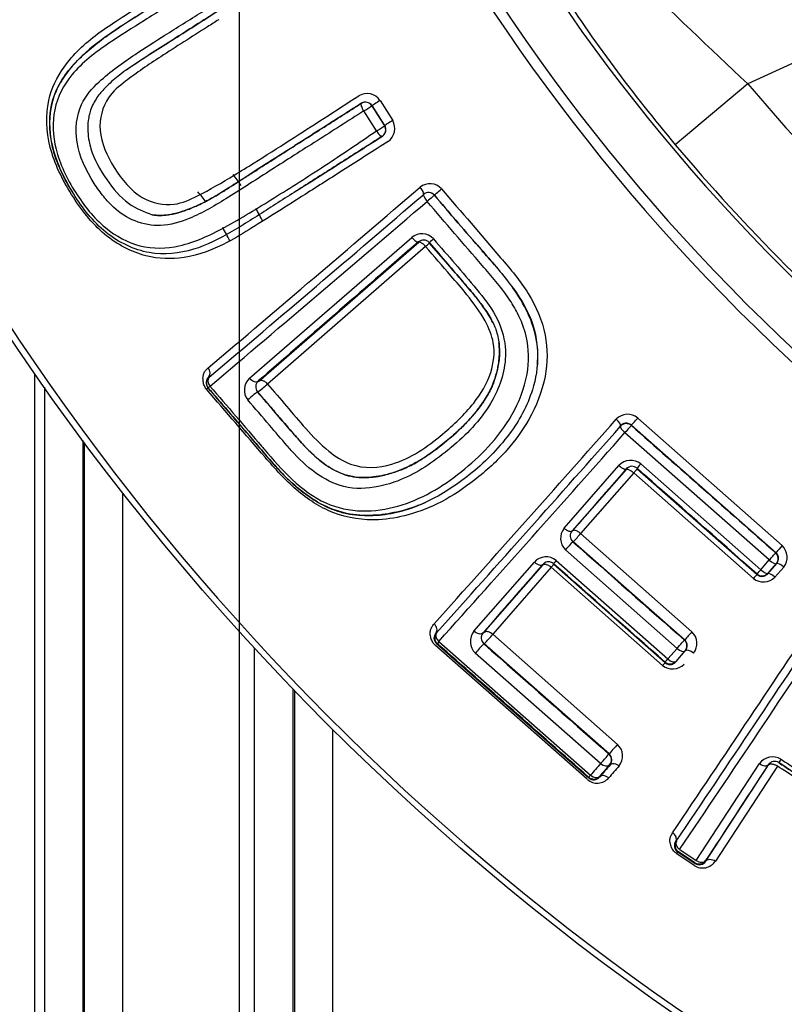
# Paper-space layout 'Sheet1' of a CAD drawing. Units: millimetres. Extents: x 0 to 210, y -3 to 297.
# Drawn here: x 151 to 152, y 126 to 128 of the extents above; entities that cross this region are included whole.
import ezdxf
from ezdxf.enums import TextEntityAlignment as Align
from ezdxf.lldxf.tags import DXFTag

# ---------------------------------------------------------------- set-up
doc = ezdxf.new("R2010")
doc.units = ezdxf.units.MM
for name, color, linetype in [('A700N0BT00', 7, 'Continuous'), ('Default', 7, 'Continuous'), ('DV3_Default', 7, 'Continuous')]:
    doc.layers.add(name, color=color, linetype=linetype)
doc.styles.add('SEACAD_Arial', font='arial.ttf')
doc.styles.add('SEACAD_Solid_Edge_ANSI1_Symbols', font='semeca1.ttf')
tags = doc.linetypes.add('CENTER2', pattern=[28.575, 19.05, -3.175, 3.175, -3.175]).pattern_tags.tags
tags[10:11] = [DXFTag(74, 4), DXFTag(75, 0), DXFTag(340, '0'), DXFTag(46, 0.0), DXFTag(50, 0.0), DXFTag(44, 0.0), DXFTag(45, 0.0)]
tags[8:9] = [DXFTag(74, 4), DXFTag(75, 0), DXFTag(340, '0'), DXFTag(46, 0.0), DXFTag(50, 0.0), DXFTag(44, 0.0), DXFTag(45, 0.0)]
tags[6:7] = [DXFTag(74, 4), DXFTag(75, 0), DXFTag(340, '0'), DXFTag(46, 0.0), DXFTag(50, 0.0), DXFTag(44, 0.0), DXFTag(45, 0.0)]
tags[4:5] = [DXFTag(74, 4), DXFTag(75, 0), DXFTag(340, '0'), DXFTag(46, 0.0), DXFTag(50, 0.0), DXFTag(44, 0.0), DXFTag(45, 0.0)]
doc.dimstyles.new('ISO-InstDr', dxfattribs={"dimtxt": 2.24, "dimasz": 3.136, "dimexe": 1.12, "dimexo": 1.12, "dimgap": 0.56, "dimtad": 1, "dimdec": 0, "dimlfac": 10, "dimzin": 0, "dimdsep": 46, "dimtxsty": 'SEACAD_Arial', "dimblk1": '_SE_FILLED', "dimblk2": '_SE_FILLED', "dimsah": 1, "dimcen": 1.12, "dimadec": 0, "dimazin": 0, "dimtfac": 0.5, "dimtofl": 0, "dimtmove": 0, "dimatfit": 3, "dimfxl": 1, "dimtzin": 0, "dimarcsym": 0})

# ---------------------------------------------------------------- blocks, each defined once
blk = doc.blocks.new('SE10')
at = {"layer": 'A700N0BT00', "color": 7, "linetype": 'Continuous'}
for p, q in [((152.4506, 127.5692), (152.3045, 127.5021)), ((152.3045, 127.5021), (152.1629, 127.3831)), ((151.5704, 127.4594), (151.5699, 127.4591)), ((151.5699, 127.4591), (151.5947, 127.4202)), ((151.5952, 127.4205), (151.5704, 127.4594)), ((151.586, 127.4694), (151.6108, 127.4305)), ((151.579, 127.41), (151.5542, 127.449)), ((151.5947, 127.4202), (151.5952, 127.4205)), ((151.6712, 127.2859), (151.6708, 127.2864)), ((151.692, 127.2848), (151.6924, 127.2843)), ((151.331, 126.9271), (151.6479, 127.2019)), ((151.3486, 126.9208), (151.6616, 127.1928)), ((151.6751, 127.1843), (151.3661, 126.9155)), ((150.9118, 121.1322), (150.9118, 126.9322)), ((150.9302, 126.9093), (150.9302, 121.0887)), ((151.2505, 126.9076), (151.2498, 126.9085)), ((152.0895, 126.849), (152.3718, 126.5999)), ((152.0559, 126.8331), (152.0558, 126.834)), ((152.3465, 126.5718), (152.0645, 126.8205)), ((152.3596, 126.5859), (152.077, 126.8352)), ((152.0771, 126.8344), (152.077, 126.8352)), ((151.0051, 126.8055), (151.0051, 121.0887)), ((151.0081, 126.8014), (151.0081, 121.0857)), ((151.9456, 126.6341), (152.0528, 126.7564)), ((151.9621, 126.6287), (152.0672, 126.7487)), ((152.0817, 126.7421), (151.9779, 126.6235)), ((152.3155, 126.5358), (152.0817, 126.7421)), ((152.0884, 126.75), (152.3225, 126.5435)), ((152.0955, 126.7594), (152.3298, 126.5527)), ((151.083, 126.7031), (151.083, 121.0857)), ((151.9612, 126.6286), (151.9621, 126.6287)), ((152.1813, 126.4154), (151.9634, 126.6075)), ((151.9779, 126.6235), (152.1954, 126.4316)), ((152.1664, 126.399), (151.9482, 126.5915)), ((151.9301, 126.5708), (152.1483, 126.3784)), ((152.3298, 126.5527), (152.3465, 126.5718)), ((152.3588, 126.5859), (152.3596, 126.5859)), ((151.7695, 126.4325), (151.8875, 126.5677)), ((151.7883, 126.4294), (151.9039, 126.562)), ((151.9204, 126.5577), (151.8064, 126.4266)), ((152.1379, 126.3658), (151.9204, 126.5577)), ((151.925, 126.5634), (152.1429, 126.3712)), ((152.3436, 126.545), (152.361, 126.5648)), ((152.3601, 126.5647), (152.3436, 126.5459)), ((152.3747, 126.5579), (152.3576, 126.5383)), ((152.3601, 126.5647), (152.361, 126.5648)), ((152.3436, 126.5459), (152.3436, 126.545)), ((151.6966, 126.4296), (151.6954, 126.4296)), ((151.8064, 126.4266), (152.0501, 126.2116)), ((151.3407, 121.0777), (151.3407, 126.3997)), ((151.9908, 126.1433), (151.6942, 126.405)), ((151.698, 126.4085), (151.6964, 126.4084)), ((151.6964, 126.4084), (151.9937, 126.1461)), ((151.7008, 126.4126), (151.9972, 126.1512)), ((152.0339, 126.1928), (151.7897, 126.4082)), ((152.1483, 126.3784), (152.1664, 126.399)), ((152.017, 126.174), (151.7722, 126.3899)), ((152.1818, 126.3941), (152.164, 126.3737)), ((152.164, 126.3737), (152.164, 126.3727)), ((151.4156, 126.3201), (151.4156, 121.0777)), ((151.4186, 126.3169), (151.4186, 122.8424)), ((151.4935, 122.8424), (151.4935, 126.2409)), ((152.0344, 126.1715), (152.0355, 126.1716)), ((152.2037, 125.9848), (152.3275, 126.174)), ((152.2224, 125.9834), (152.345, 126.1713)), ((152.3622, 126.1693), (152.2411, 125.9837)), ((151.9936, 126.1477), (151.9937, 126.1461)), ((152.0148, 126.149), (152.0149, 126.1478)), ((152.1999, 125.9752), (152.1659, 125.9977)), ((152.1691, 126.0017), (152.1675, 126.0014)), ((152.1675, 126.0014), (152.2016, 125.9788)), ((152.2013, 125.9804), (152.1691, 126.0017)), ((152.1714, 126.0061), (152.2037, 125.9848)), ((152.2013, 125.9804), (152.2016, 125.9788)), ((152.2221, 125.9846), (152.2224, 125.9834))]:
    blk.add_line(p, q, dxfattribs=at)
blk.add_circle((154.9868, 129.7564), 4.956, dxfattribs=at)
for centre, radius, start, end in [((154.9868, 129.7564), 4.9439, 46.386, 360), ((154.9868, 129.7564), 3.8168, 58.7016, 31.2984), ((154.9868, 129.7564), 3.7966, 58.676, 31.324), ((154.9868, 129.7564), 3.6966, 58.1303, 31.8697), ((158.2398, 133.9013), 8.7279, 225.13868, 227.15421), ((154.5938, 129.4278), 3.1765, 213.077, 220.0677), ((154.9868, 129.7564), 3.5038, 220.0448, 229.9553), ((151.5605, 127.4526), 0.0305, 33.4306, 120.8044), ((151.5573, 127.451), 0.015, 32.5082, 122.5084), ((151.5576, 127.4507), 0.0155, 34.2076, 120.6462), ((151.1702, 128.0624), 0.7237, 302.0437, 303.5245), ((151.3482, 127.7838), 0.4394, 301.6935, 304.1319), ((151.5821, 127.4121), 0.015, 302.5084, 32.5085), ((151.582, 127.4125), 0.0154, 304.235, 31.0727), ((151.5833, 127.4149), 0.0316, 306.1866, 29.6193), ((154.9868, 129.7564), 3.6888, 220.0448, 229.9552), ((150.8663, 126.9867), 0.5492, 35.2421, 37.9879), ((96.4783, 191.6077), 84.7405, 310.266969, 310.63472), ((151.6834, 127.2764), 0.0305, 41.5685, 129.046), ((150.8666, 126.9869), 0.4741, 36.7853, 39.9074), ((87.4511, 202.2273), 98.6937, 310.274846, 310.594537), ((151.6805, 127.2743), 0.0155, 42.3583, 128.7688), ((151.681, 127.2746), 0.015, 40.704, 130.704), ((83.3714, 207.0984), 105.0619, 310.249602, 310.55341), ((150.8663, 126.9867), 0.5492, 26.6972, 29.6963), ((150.8666, 126.9869), 0.4741, 26.0163, 29.6343), ((151.6676, 127.1783), 0.0308, 42.2867, 129.8784), ((151.671, 127.182), 0.0149, 40.6572, 131.059), ((151.6346, 127.2369), 0.0664, 307.5641, 316.4631), ((150.8118, 126.9322), 0.1, 0, 2.0404), ((151.2608, 126.9181), 0.0147, 129.4633, 220.9343), ((151.2619, 126.9174), 0.015, 130.704, 220.704), ((151.3526, 126.904), 0.0317, 133.0939, 218.1564), ((151.3583, 126.91), 0.0152, 131.6393, 220.5429), ((151.2256, 127.0655), 0.2055, 306.2209, 313.1448), ((88.434, 183.1113), 84.9257, 318.146994, 318.50798), ((152.0697, 126.8259), 0.0305, 49.3827, 136.853), ((152.0671, 126.8232), 0.015, 48.588, 138.5793), ((78.0501, 192.3739), 98.8557, 318.158223, 318.471332), ((73.6806, 196.3291), 104.7639, 318.135431, 318.434322), ((152.0757, 126.7356), 0.0309, 50.2526, 137.8244), ((152.0785, 126.7398), 0.015, 48.7042, 139.0745), ((151.9708, 126.6142), 0.0321, 141.8809, 225.1576), ((151.9726, 126.6188), 0.0151, 139.3343, 228.7318), ((151.7202, 126.8423), 0.3381, 316.0139, 319.6722), ((152.8778, 126.1463), 0.6796, 138.1287, 139.6917), ((152.3496, 126.5772), 0.0317, 322.3943, 45.6959), ((151.9104, 126.5473), 0.0307, 50.0102, 138.2893), ((152.3489, 126.5746), 0.015, 318.588, 48.5793), ((152.3497, 126.5746), 0.015, 319.0261, 48.6694), ((151.8889, 126.5879), 0.0437, 316.2564, 325.8814), ((152.4937, 126.3815), 0.2357, 136.5731, 139.1054), ((152.3352, 126.5598), 0.031, 230.5882, 316.2276), ((152.3323, 126.5558), 0.015, 228.588, 318.5793), ((81.6222, 173.5641), 85.0522, 326.028876, 326.393232), ((69.9864, 181.3749), 99.0817, 326.037261, 326.353416), ((64.8866, 184.8543), 105.2698, 326.011795, 326.312846), ((151.7062, 126.4194), 0.0148, 136.8404, 228.3378), ((151.7079, 126.4197), 0.015, 138.588, 228.5793), ((151.7941, 126.4127), 0.0316, 141.2162, 226.1834), ((151.7988, 126.4195), 0.0151, 139.897, 228.8249), ((151.6177, 126.5815), 0.2441, 314.7679, 320.6007), ((152.1706, 126.4041), 0.015, 318.588, 48.5793), ((152.5891, 126.075), 0.5312, 137.8302, 140.1568), ((152.1713, 126.404), 0.0151, 319.4204, 48.777), ((152.1734, 126.4089), 0.0317, 322.4525, 45.8525), ((151.9441, 126.2504), 0.2213, 134.5487, 140.9433), ((152.213, 126.3012), 0.099, 135.0471, 139.3048), ((152.1575, 126.3904), 0.0314, 231.4818, 315.6322), ((152.1527, 126.3837), 0.015, 228.588, 318.5793), ((152.2505, 126.0223), 0.2757, 136.6384, 141.8142), ((152.0287, 126.1888), 0.0312, 321.8994, 46.7762), ((152.0231, 126.1815), 0.015, 318.588, 48.5793), ((152.0239, 126.1813), 0.0151, 320.0564, 48.9534), ((152.3531, 126.1556), 0.0316, 59.3996, 144.3831), ((152.3569, 126.1636), 0.0148, 56.3659, 147.1364), ((152.0105, 126.1653), 0.0295, 228.2772, 319.3189), ((152.0036, 126.1589), 0.015, 228.588, 318.5793), ((152.0035, 126.1573), 0.0148, 228.854, 320.3289), ((152.1758, 126.0137), 0.0148, 144.718, 236.2236), ((152.1774, 126.0142), 0.015, 146.4676, 236.4591), ((152.2163, 125.9996), 0.0295, 236.1624, 327.2851), ((152.2096, 125.9929), 0.015, 236.4672, 326.4589), ((152.2097, 125.9912), 0.0148, 236.8976, 328.2231)]:
    blk.add_arc(centre, radius, start, end, dxfattribs=at)
for centre, major_axis, ratio, start_param, end_param in [((152.4225, 127.5449), (-0.2517, 0.432), 0.073099, 4.72602, 6.230697), ((151.5573, 127.451), (-0.0081, 0.0126), 0.245552, 0, 1.576801), ((151.583, 127.4675), (-0.0126, -0.0081), 0.005935, 4.476731, 6.275559), ((151.6078, 127.4285), (0.0127, 0.0081), 0.008681, 1.332517, 3.132443), ((151.5821, 127.4121), (-0.0081, 0.0126), 0.246551, 1.579573, 3.141593), ((151.661, 127.2978), (0.0098, -0.0114), 0.262049, 0.009043, 1.552041), ((151.681, 127.2746), (-0.0098, 0.0114), 0.246215, 0.009004, 1.554964), ((151.681, 127.2746), (-0.0114, -0.0098), 0.016898, 3.141593, 4.961094), ((151.7034, 127.2945), (-0.0114, -0.0098), 0.016294, 0, 1.808807), ((151.9585, 127.4349), (-0.9763, -0.8398), 0.008727, -1.268837, -0.902906), ((151.6514, 127.2046), (-0.0098, 0.0113), 0.297431, 1.552909, 3.132452), ((151.6937, 127.2015), (-0.0114, -0.0098), 0.014372, 4.988901, 6.283185), ((151.2417, 126.9408), (0.0097, -0.0115), 0.714409, 0.013157, 1.530847), ((151.2619, 126.9174), (-0.0097, 0.0114), 0.674032, 0.011814, 1.536256), ((151.3383, 126.9328), (0.0099, -0.0113), 0.619339, 4.676023, 6.27207), ((151.2384, 126.8987), (0.0114, 0.0098), 0.064419, 5.540701, 6.283185), ((151.2619, 126.9174), (-0.0114, -0.0098), 0.053963, 5.451097, 6.283185), ((151.3353, 126.8904), (-0.0114, -0.0098), 0.037625, 3.141593, 5.408881), ((152.0446, 126.8439), (0.0112, -0.0099), 0.265483, 0.009051, 1.553458), ((152.0869, 126.8465), (-0.0099, -0.0112), 0.014981, 0.008728, 1.812543), ((152.0671, 126.8232), (-0.0112, 0.0099), 0.250095, 0.009013, 1.556281), ((152.0671, 126.8232), (-0.0099, -0.0112), 0.015538, 3.15032, 4.965108), ((152.3236, 127.024), (-0.8519, -0.9658), 0.008727, -1.274981, -1.14133), ((152.0559, 126.7595), (-0.0113, 0.0099), 0.291515, 1.555018, 3.13247), ((152.0982, 126.7623), (-0.0099, -0.0112), 0.012404, 4.982812, 6.274458), ((152.1409, 126.5302), (11.241, -9.916), 0.008727, 1.562347, 1.583171), ((151.9499, 126.6386), (0.0113, -0.0099), 0.416373, 4.690141, 6.273587), ((151.9527, 126.5962), (-0.0099, -0.0112), 0.020518, 3.150321, 5.166467), ((152.1533, 126.5443), (-6.7638, 5.9665), 0.008727, 1.550311, 1.582519), ((151.9349, 126.5758), (-0.0099, -0.0113), 0.021803, 5.190043, 6.274457), ((152.3489, 126.5746), (0.0099, 0.0112), 0.00776, 4.463784, 6.274458), ((152.3489, 126.5746), (0.0113, -0.0099), 0.246074, 4.719382, 6.274182), ((152.3233, 127.0237), (-0.8513, -0.965), 0.008727, -1.065491, -0.899577), ((151.8926, 126.5729), (-0.0113, 0.0099), 0.484064, 1.545041, 3.13162), ((152.0145, 126.3869), (6.361, -5.6112), 0.008727, 1.558317, 1.592565), ((152.3323, 126.5558), (-0.0099, -0.0112), 0.008412, 0.008727, 1.302013), ((152.3323, 126.5558), (0.0113, -0.0099), 0.265586, 4.719841, 6.274134), ((152.3723, 126.5548), (-0.0113, 0.0099), 0.260539, 4.72169, 6.274146), ((152.3549, 126.535), (-0.0113, 0.0099), 0.282217, 4.72234, 6.274089), ((151.7079, 126.4197), (-0.0112, 0.01), 0.669934, 0.011754, 1.540004), ((152.1706, 126.4041), (0.0099, 0.0112), 0.011678, 4.260282, 6.274458), ((151.7079, 126.4197), (-0.0099, -0.0113), 0.048921, 5.445706, 6.274448), ((151.9583, 126.3232), (-4.1676, 3.6764), 0.008727, 1.537811, 1.59642), ((152.1706, 126.4041), (0.0113, -0.0099), 0.436918, 4.721086, 6.273484), ((152.194, 126.3843), (-0.0113, 0.0099), 0.462169, 4.724687, 6.273345), ((152.1527, 126.3837), (-0.0099, -0.0112), 0.012432, 0.008727, 1.09512), ((152.1527, 126.3837), (0.0113, -0.0099), 0.458004, 4.721332, 6.273368), ((152.0231, 126.1815), (0.0099, 0.0113), 0.025581, 4.0137, 6.274456), ((152.5764, 126.7958), (-0.8596, -0.9751), 0.008593, -0.871819, -0.841093), ((152.5877, 126.7858), (-0.85, -0.9635), 0.008727, -0.87182, -0.841094), ((152.5883, 126.7865), (-0.8036, -0.911), 0.008727, -0.822154, -0.786145), ((152.0231, 126.1815), (0.0113, -0.0098), 0.64341, 4.727401, 6.271786), ((152.5996, 126.7766), (-0.7941, -0.8994), 0.008873, -0.822157, -0.786148), ((152.7048, 126.6977), (-0.711, -1.0727), 0.008727, -1.052511, -0.837854), ((152.3319, 126.18), (-0.0125, 0.0082), 0.495389, 1.541928, 3.131547), ((152.3734, 126.1885), (-0.0083, -0.0125), 0.025045, 5.202842, 6.283184), ((152.0036, 126.1589), (-0.0099, -0.0112), 0.0275, 0.00873, 0.841423), ((152.0036, 126.1589), (0.0113, -0.0098), 0.666622, 4.727531, 6.271478), ((152.0261, 126.1379), (-0.0113, 0.0098), 0.706551, 4.732455, 6.270853), ((152.1512, 126.0305), (0.0124, -0.0084), 0.711729, 0.012423, 1.53065), ((152.1774, 126.0142), (-0.0124, 0.0084), 0.670846, 0.011767, 1.536751), ((152.1593, 125.9889), (0.0083, 0.0125), 0.063971, 5.537094, 6.274441), ((152.2096, 125.9929), (0.0126, -0.0082), 0.669043, 4.673385, 6.271444)]:
    blk.add_ellipse(centre, major_axis=major_axis, ratio=ratio, start_param=start_param, end_param=end_param, dxfattribs=at)
for points, knots in [([(151.6019, 127.3894), (151.5736, 127.3714), (151.5183, 127.3362), (151.4289, 127.2791), (151.3528, 127.2313), (151.2776, 127.1847), (151.2094, 127.1584), (151.1261, 127.1603), (151.0443, 127.2021), (150.9803, 127.284), (150.9348, 127.3773), (150.9318, 127.4694), (150.969, 127.5431), (151.0209, 127.592), (151.0949, 127.6403), (151.1697, 127.689), (151.2593, 127.7459), (151.314, 127.7809), (151.3414, 127.7984)], [0, 0, 0, 0, 0.064361, 0.125885, 0.211458, 0.251535, 0.320384, 0.376798, 0.439001, 0.501409, 0.563825, 0.62603, 0.680593, 0.751027, 0.788167, 0.875199, 0.937431, 1, 1, 1, 1]), ([(151.5901, 127.3995), (151.565, 127.3834), (151.5145, 127.3513), (151.4406, 127.3041), (151.3675, 127.2578), (151.2967, 127.2117), (151.2222, 127.1737), (151.1353, 127.1637), (151.0466, 127.2052), (150.9841, 127.2858), (150.9388, 127.3768), (150.9384, 127.4759), (150.9886, 127.5463), (151.0599, 127.6036), (151.1481, 127.6571), (151.2451, 127.7198), (151.3121, 127.7624), (151.3454, 127.7835)], [0, 0, 0, 0, 0.059829, 0.120209, 0.181455, 0.24386, 0.306621, 0.371814, 0.437109, 0.501056, 0.56512, 0.630355, 0.6947, 0.757354, 0.839965, 0.920611, 1, 1, 1, 1]), ([(151.3459, 127.7839), (151.3162, 127.765), (151.2572, 127.7274), (151.1727, 127.6733), (151.0972, 127.6257), (151.0299, 127.5815), (150.9852, 127.5403), (150.9579, 127.5004), (150.9391, 127.455), (150.9384, 127.3812), (150.9672, 127.3197), (150.9858, 127.2894), (150.9866, 127.288)], [0, 0, 0, 0, 0.0686881, 0.1364763, 0.2039331, 0.2577013, 0.3167605, 0.3457284, 0.3747609, 0.433681, 0.4957365, 0.4986362, 0.4986362, 0.4986362, 0.4986362]), ([(151.3501, 127.7691), (151.3244, 127.7527), (151.273, 127.7199), (151.1982, 127.6723), (151.1258, 127.6255), (151.0506, 127.5791), (150.9838, 127.5284), (150.9443, 127.4565), (150.9481, 127.3706), (150.9878, 127.2889), (151.0441, 127.2178), (151.1193, 127.1782), (151.2015, 127.1814), (151.286, 127.2215), (151.3783, 127.2786), (151.4778, 127.3411), (151.5453, 127.3871), (151.579, 127.41)], [0, 0, 0, 0, 0.062424, 0.124842, 0.187253, 0.249657, 0.324456, 0.384075, 0.438285, 0.499463, 0.559457, 0.613621, 0.673772, 0.748988, 0.832726, 0.916381, 1, 1, 1, 1]), ([(151.5542, 127.449), (151.5237, 127.4295), (151.4626, 127.3905), (151.3741, 127.3344), (151.2922, 127.2812), (151.2227, 127.2397), (151.1612, 127.2213), (151.1084, 127.23), (151.0704, 127.2543), (151.0452, 127.2822), (151.0163, 127.3221), (150.9865, 127.3859), (150.9957, 127.4617), (151.043, 127.5149), (151.1008, 127.5556), (151.1691, 127.5993), (151.2289, 127.6366), (151.2985, 127.6808), (151.345, 127.7105), (151.3752, 127.7298)], [0, 0, 0, 0, 0.082675, 0.165348, 0.248018, 0.322556, 0.373355, 0.415682, 0.454405, 0.475183, 0.498744, 0.562881, 0.623173, 0.672557, 0.748808, 0.80587, 0.874098, 0.918147, 1, 1, 1, 1]), ([(151.386, 127.7187), (151.3698, 127.7083), (151.3383, 127.6883), (151.2923, 127.6589), (151.2474, 127.6303), (151.2038, 127.6025), (151.1611, 127.5752), (151.1184, 127.5484), (151.0786, 127.5215), (151.0512, 127.4971), (151.0344, 127.4787), (151.021, 127.4552), (151.0153, 127.4315), (151.0147, 127.4099), (151.017, 127.3914), (151.0249, 127.359), (151.0497, 127.3154), (151.0912, 127.265), (151.1249, 127.2522), (151.1409, 127.2462)], [0, 0, 0, 0, 0.074185, 0.147529, 0.22027, 0.292367, 0.36438, 0.436605, 0.517669, 0.567428, 0.606461, 0.6473, 0.682692, 0.713265, 0.738864, 0.759546, 0.845384, 0.926729, 1, 1, 1, 1]), ([(151.0909, 127.5295), (151.0942, 127.5318), (151.1244, 127.5529), (151.1845, 127.5898), (151.2805, 127.6516), (151.3503, 127.6959), (151.3871, 127.7193)], [0.5050333, 0.5050333, 0.5050333, 0.5050333, 0.5228178, 0.6695111, 0.8255975, 1, 1, 1, 1]), ([(151.2709, 127.6273), (151.2636, 127.6227), (151.2249, 127.598), (151.1621, 127.5584), (151.1103, 127.5236), (151.0887, 127.5069)], [0.1286099, 0.1286099, 0.1286099, 0.1286099, 0.151215, 0.2493673, 0.3291171, 0.3291171, 0.3291171, 0.3291171]), ([(151.0887, 127.5069), (151.0763, 127.4974), (151.0486, 127.4744), (151.0373, 127.4343), (151.0393, 127.4108)], [0.3291171, 0.3291171, 0.3291171, 0.3291171, 0.374601, 0.4354103, 0.4354103, 0.4354103, 0.4354103]), ([(151.3399, 127.3475), (151.3628, 127.3618), (151.4293, 127.4044), (151.4993, 127.4495), (151.5449, 127.4788)], [0.7899541, 0.7899541, 0.7899541, 0.7899541, 0.863368, 1, 1, 1, 1]), ([(151.1409, 127.2462), (151.1436, 127.2458), (151.1494, 127.245), (151.1583, 127.2448), (151.1679, 127.2455), (151.1782, 127.247), (151.1892, 127.2495), (151.2009, 127.2529), (151.2135, 127.2575), (151.227, 127.2631), (151.2388, 127.2687), (151.2489, 127.274), (151.2572, 127.2786), (151.2657, 127.2835), (151.2743, 127.2887), (151.2825, 127.2937), (151.2888, 127.2977), (151.2959, 127.3022), (151.3052, 127.3082), (151.3201, 127.3177), (151.3432, 127.3324), (151.3724, 127.351), (151.4067, 127.3729), (151.4416, 127.3951), (151.4769, 127.4176), (151.5128, 127.4405), (151.537, 127.4559), (151.5492, 127.4637)], [0, 0, 0, 0, 0.019035, 0.039631, 0.061998, 0.086298, 0.11269, 0.141326, 0.172352, 0.20592, 0.242416, 0.262529, 0.283391, 0.305103, 0.327311, 0.348703, 0.367958, 0.380389, 0.404076, 0.441507, 0.493366, 0.577208, 0.66127, 0.745667, 0.830149, 0.914864, 1, 1, 1, 1]), ([(151.5497, 127.464), (151.5412, 127.4586), (151.5241, 127.4477), (151.4987, 127.4315), (151.4734, 127.4154), (151.4481, 127.3993), (151.4229, 127.3832), (151.3978, 127.3672), (151.3729, 127.3513), (151.3485, 127.3358), (151.3242, 127.3203), (151.3057, 127.3085), (151.2927, 127.3002), (151.2827, 127.2938), (151.2687, 127.2852), (151.251, 127.2749), (151.2315, 127.265), (151.2108, 127.2563), (151.1916, 127.2499), (151.1737, 127.246), (151.157, 127.2444), (151.1462, 127.2455), (151.1411, 127.2461)], [0, 0, 0, 0, 0.059895, 0.120026, 0.180469, 0.241295, 0.302575, 0.364293, 0.426273, 0.488488, 0.548317, 0.611842, 0.630149, 0.656184, 0.692971, 0.735836, 0.792614, 0.843346, 0.889106, 0.930173, 0.96693, 1, 1, 1, 1]), ([(151.0393, 127.4108), (151.0413, 127.3864), (151.0637, 127.3354), (151.1163, 127.2735), (151.1819, 127.2607), (151.239, 127.2868), (151.2899, 127.3164), (151.3269, 127.3393), (151.3399, 127.3475)], [0.4354103, 0.4354103, 0.4354103, 0.4354103, 0.4983989, 0.5635235, 0.6222881, 0.6700519, 0.7483282, 0.7899541, 0.7899541, 0.7899541, 0.7899541]), ([(151.4238, 127.2936), (151.445, 127.3071), (151.4997, 127.3417), (151.5564, 127.3779), (151.5907, 127.3998)], [0.8687859, 0.8687859, 0.8687859, 0.8687859, 0.9207656, 1, 1, 1, 1]), ([(151.7062, 127.2967), (151.7447, 127.252), (151.8024, 127.185), (151.879, 127.0951), (151.9143, 127.0141), (151.9126, 126.9251), (151.8817, 126.848), (151.8322, 126.7806), (151.7729, 126.7273), (151.7086, 126.6839), (151.6448, 126.6588), (151.5746, 126.6466), (151.498, 126.6559), (151.4199, 126.7062), (151.3418, 126.7943), (151.285, 126.861), (151.2472, 126.9054)], [0, 0, 0, 0, 0.125565, 0.188204, 0.250473, 0.30879, 0.375617, 0.432459, 0.500953, 0.566082, 0.625972, 0.676655, 0.750901, 0.813293, 0.875557, 1, 1, 1, 1]), ([(151.6924, 127.2843), (151.7202, 127.2517), (151.7676, 127.1963), (151.8335, 127.1217), (151.8822, 127.0527), (151.8986, 126.9752), (151.8849, 126.8924), (151.8386, 126.8095), (151.7644, 126.737), (151.692, 126.6898), (151.6323, 126.6668), (151.5998, 126.6619), (151.5847, 126.6596)], [0, 0, 0, 0, 0.142992, 0.243185, 0.332708, 0.421416, 0.500439, 0.614034, 0.750497, 0.87472, 0.941636, 1, 1, 1, 1]), ([(151.8099, 127.1482), (151.8016, 127.1579), (151.7617, 127.2027), (151.7227, 127.2486), (151.692, 127.2848)], [0.8031463, 0.8031463, 0.8031463, 0.8031463, 0.8450835, 1, 1, 1, 1]), ([(151.8546, 127.0538), (151.8495, 127.0639), (151.8291, 127.0974), (151.7676, 127.168), (151.7139, 127.2306), (151.678, 127.2723)], [0.7848122, 0.7848122, 0.7848122, 0.7848122, 0.8105991, 0.8737273, 1, 1, 1, 1]), ([(151.3661, 126.9155), (151.3786, 126.9012), (151.4035, 126.8723), (151.4416, 126.8269), (151.4812, 126.7852), (151.5399, 126.748), (151.6248, 126.7549), (151.7002, 126.8082), (151.767, 126.8703), (151.805, 126.9317), (151.8126, 126.9919), (151.7903, 127.0446), (151.7593, 127.0868), (151.7186, 127.1338), (151.6916, 127.1652), (151.6751, 127.1843)], [0, 0, 0, 0, 0.061934, 0.124417, 0.193383, 0.248675, 0.350436, 0.497757, 0.60205, 0.682198, 0.74732, 0.797371, 0.864903, 0.91779, 1, 1, 1, 1]), ([(151.6616, 127.1928), (151.662, 127.193), (151.6628, 127.1934), (151.6646, 127.1929), (151.6667, 127.1918), (151.669, 127.1902), (151.6711, 127.1884), (151.6732, 127.1864), (151.6744, 127.185), (151.6751, 127.1843)], [0, 0, 0, 0, 0.162587, 0.315806, 0.489052, 0.619535, 0.76915, 0.874988, 1, 1, 1, 1]), ([(151.8063, 127.0358), (151.8041, 127.0402), (151.7984, 127.0502), (151.7874, 127.067), (151.7701, 127.0895), (151.7465, 127.1173), (151.7161, 127.1524), (151.6944, 127.1776), (151.6823, 127.1917)], [0.3706607, 0.3706607, 0.3706607, 0.3706607, 0.4172811, 0.4792509, 0.5605132, 0.685737, 0.8240884, 1, 1, 1, 1]), ([(151.6828, 127.1912), (151.6947, 127.1773), (151.7158, 127.1527), (151.7451, 127.1189), (151.7674, 127.0927), (151.7835, 127.0723), (151.7942, 127.0569), (151.8019, 127.0441), (151.8081, 127.0326), (151.8129, 127.0209), (151.8164, 127.0082), (151.8187, 126.9943), (151.8195, 126.9804), (151.8191, 126.9663), (151.8171, 126.9519), (151.814, 126.9378), (151.8112, 126.9286), (151.8099, 126.9242)], [0, 0, 0, 0, 0.173608, 0.308074, 0.424756, 0.500747, 0.554924, 0.602919, 0.643223, 0.678863, 0.724221, 0.769439, 0.813793, 0.858779, 0.90585, 0.954693, 1, 1, 1, 1]), ([(151.6904, 127.199), (151.7187, 127.1667), (151.7471, 127.1343), (151.7746, 127.1009), (151.7747, 127.1008)], [0, 0, 0, 0, 0.1255481, 0.1259627, 0.1259627, 0.1259627, 0.1259627]), ([(151.8928, 126.9462), (151.8949, 126.9641), (151.8948, 127.0203), (151.8673, 127.0726), (151.845, 127.1041)], [0.5572171, 0.5572171, 0.5572171, 0.5572171, 0.6168275, 0.741842, 0.741842, 0.741842, 0.741842]), ([(151.8117, 127.0489), (151.8218, 127.0302), (151.839, 126.9772), (151.8233, 126.9166), (151.8053, 126.8833), (151.8019, 126.8775)], [0.1880342, 0.1880342, 0.1880342, 0.1880342, 0.2500904, 0.3458973, 0.3668203, 0.3668203, 0.3668203, 0.3668203]), ([(151.8099, 126.9242), (151.811, 126.9279), (151.8133, 126.9353), (151.8159, 126.9464), (151.8179, 126.9569), (151.8189, 126.9666), (151.8194, 126.9752), (151.8193, 126.9831), (151.8189, 126.9902), (151.8185, 126.9948), (151.8182, 126.9969)], [0.0000093, 0.0000093, 0.0000093, 0.0000093, 0.0381182, 0.0764209, 0.111806, 0.1432223, 0.1713299, 0.1967043, 0.2197464, 0.2407238, 0.2407238, 0.2407238, 0.2407238]), ([(151.8437, 126.8553), (151.8575, 126.8796), (151.8774, 126.929), (151.8773, 126.9846), (151.8716, 127.0089)], [0.6223432, 0.6223432, 0.6223432, 0.6223432, 0.690197, 0.7479778, 0.7479778, 0.7479778, 0.7479778]), ([(151.2472, 126.9054), (151.2463, 126.9065), (151.2446, 126.9086), (151.2427, 126.9124), (151.2413, 126.9163), (151.2404, 126.9206), (151.2401, 126.9251), (151.2402, 126.9304), (151.2416, 126.9364), (151.2451, 126.9423), (151.2485, 126.9455), (151.2503, 126.9472)], [0, 0, 0, 0, 0.072598, 0.14569, 0.222437, 0.305586, 0.397311, 0.49924, 0.648093, 0.812761, 1, 1, 1, 1]), ([(151.3661, 126.9155), (151.3652, 126.9165), (151.3635, 126.9183), (151.3609, 126.9202), (151.3573, 126.922), (151.3531, 126.9234), (151.3502, 126.9217), (151.3486, 126.9209)], [0, 0, 0, 0, 0.16807, 0.309644, 0.426028, 0.70786, 1, 1, 1, 1]), ([(151.5444, 126.7331), (151.5477, 126.7329), (151.5544, 126.7326), (151.5644, 126.7331), (151.5747, 126.734), (151.586, 126.7357), (151.5984, 126.7385), (151.6118, 126.7424), (151.6243, 126.7468), (151.6415, 126.7539), (151.6587, 126.763), (151.6786, 126.7758), (151.7031, 126.7934), (151.7325, 126.8177), (151.7593, 126.8441), (151.7775, 126.8659), (151.7892, 126.8824), (151.7979, 126.8969), (151.8048, 126.91), (151.8082, 126.9194), (151.8099, 126.9242)], [0, 0, 0, 0, 0.029397, 0.059501, 0.090624, 0.123087, 0.164003, 0.206456, 0.248668, 0.287286, 0.373555, 0.424848, 0.49893, 0.639866, 0.752942, 0.819078, 0.877614, 0.920446, 0.958924, 1, 1, 1, 1]), ([(151.8099, 126.9242), (151.8088, 126.9211), (151.8068, 126.9153), (151.8032, 126.9071), (151.7992, 126.8993), (151.795, 126.892), (151.7903, 126.8844), (151.7845, 126.8757), (151.775, 126.8628), (151.7613, 126.8466), (151.7438, 126.8288), (151.7229, 126.8098), (151.698, 126.7896), (151.6708, 126.7702), (151.6444, 126.755), (151.6192, 126.7446), (151.5953, 126.7374), (151.5749, 126.7339), (151.5586, 126.7325), (151.5487, 126.7329), (151.5444, 126.7331)], [0, 0, 0, 0, 0.026742, 0.050458, 0.073821, 0.098574, 0.118558, 0.147235, 0.185486, 0.25221, 0.326577, 0.399421, 0.497889, 0.607037, 0.697264, 0.778826, 0.853897, 0.914662, 0.962613, 1, 1, 1, 1]), ([(151.2498, 126.9085), (151.2627, 126.8933), (151.2882, 126.8637), (151.3232, 126.8233), (151.3523, 126.7893), (151.3742, 126.7634), (151.3907, 126.7453), (151.4057, 126.73), (151.4207, 126.7159), (151.4386, 126.7015), (151.4564, 126.6893), (151.4742, 126.6792), (151.4934, 126.6702), (151.515, 126.6634), (151.5384, 126.6594), (151.5587, 126.6586), (151.5741, 126.6589), (151.5817, 126.6594), (151.5847, 126.6596)], [0, 0, 0, 0, 0.130429, 0.256121, 0.34949, 0.422567, 0.478428, 0.50954, 0.563042, 0.613689, 0.662078, 0.708929, 0.755233, 0.813948, 0.876646, 0.938105, 0.975585, 1, 1, 1, 1]), ([(151.5847, 126.6596), (151.5762, 126.6592), (151.559, 126.6583), (151.525, 126.6603), (151.482, 126.673), (151.434, 126.7031), (151.3924, 126.7422), (151.3559, 126.7851), (151.3088, 126.84), (151.274, 126.8804), (151.2505, 126.9076)], [0, 0, 0, 0, 0.064116, 0.129779, 0.260636, 0.3814, 0.515965, 0.642033, 0.75913, 1, 1, 1, 1]), ([(151.3467, 126.9001), (151.3553, 126.8901), (151.3707, 126.8722), (151.3954, 126.8436), (151.4173, 126.8178), (151.4379, 126.7946), (151.4539, 126.7788), (151.4672, 126.767), (151.4784, 126.7583), (151.4909, 126.7504), (151.506, 126.7424), (151.5246, 126.7355), (151.5377, 126.7339), (151.5444, 126.7331)], [0, 0, 0, 0, 0.145743, 0.260706, 0.417909, 0.518703, 0.603107, 0.665977, 0.716161, 0.763591, 0.834046, 0.9137, 1, 1, 1, 1]), ([(151.5444, 126.7331), (151.5364, 126.7341), (151.5206, 126.7362), (151.499, 126.7457), (151.4693, 126.7631), (151.4299, 126.8019), (151.3884, 126.8519), (151.3586, 126.8863), (151.347, 126.8997)], [0, 0, 0, 0, 0.099237, 0.193823, 0.273017, 0.49283, 0.802774, 1, 1, 1, 1]), ([(151.4047, 126.795), (151.3929, 126.8082), (151.3677, 126.8383), (151.3419, 126.868), (151.3277, 126.8844)], [0.8850952, 0.8850952, 0.8850952, 0.8850952, 0.9366651, 1, 1, 1, 1]), ([(152.077, 126.8352), (152.076, 126.836), (152.074, 126.8375), (152.0705, 126.8387), (152.0682, 126.839), (152.0655, 126.839), (152.0611, 126.8384), (152.0579, 126.8357), (152.0558, 126.834)], [0, 0, 0, 0, 0.152325, 0.297926, 0.438281, 0.43995, 0.648039, 1, 1, 1, 1]), ([(151.3547, 126.7941), (151.3563, 126.7922), (151.3754, 126.7699), (151.4122, 126.7267), (151.5005, 126.6616), (151.6267, 126.6663), (151.7262, 126.7256), (151.7811, 126.775), (151.7976, 126.7929)], [0.1184265, 0.1184265, 0.1184265, 0.1184265, 0.1240917, 0.1860582, 0.248595, 0.3721083, 0.4972925, 0.5582928, 0.5582928, 0.5582928, 0.5582928]), ([(151.7248, 126.7917), (151.7228, 126.7899), (151.6912, 126.764), (151.646, 126.7331), (151.5763, 126.7118), (151.5188, 126.7087), (151.4579, 126.7393), (151.4244, 126.7729), (151.4073, 126.792), (151.4047, 126.795)], [0.4895505, 0.4895505, 0.4895505, 0.4895505, 0.4982096, 0.6219653, 0.672757, 0.7476762, 0.8104269, 0.8733328, 0.8850952, 0.8850952, 0.8850952, 0.8850952]), ([(152.0672, 126.7487), (152.0676, 126.7489), (152.0683, 126.7494), (152.0702, 126.7492), (152.0725, 126.7483), (152.0754, 126.7468), (152.0779, 126.7451), (152.0801, 126.7435), (152.0811, 126.7426), (152.0817, 126.7421)], [0, 0, 0, 0, 0.16675, 0.325444, 0.495999, 0.649289, 0.823264, 0.906586, 1, 1, 1, 1]), ([(152.0817, 126.7421), (152.0825, 126.743), (152.084, 126.7447), (152.0859, 126.7468), (152.0872, 126.7483), (152.0879, 126.7493), (152.0883, 126.7499), (152.0884, 126.75), (152.0884, 126.75)], [0, 0, 0, 0, 0.212129, 0.403669, 0.574632, 0.727271, 0.866497, 1, 1, 1, 1]), ([(151.5847, 126.6596), (151.5923, 126.6605), (151.6077, 126.6622), (151.6376, 126.6696), (151.6594, 126.6774), (151.6737, 126.6838), (151.6737, 126.6838)], [0, 0, 0, 0, 0.0312195, 0.062495, 0.1250051, 0.1250063, 0.1250063, 0.1250063, 0.1250063]), ([(151.9779, 126.6235), (151.9771, 126.6242), (151.9757, 126.6254), (151.9729, 126.6273), (151.9698, 126.6289), (151.9666, 126.6298), (151.9638, 126.6299), (151.9627, 126.6291), (151.9621, 126.6287)], [0, 0, 0, 0, 0.130737, 0.245027, 0.438632, 0.612972, 0.802972, 1, 1, 1, 1]), ([(151.925, 126.5646), (151.9243, 126.5651), (151.923, 126.5662), (151.9206, 126.5673), (151.9179, 126.5681), (151.9141, 126.5684), (151.9087, 126.5674), (151.9056, 126.5646), (151.9038, 126.563)], [0, 0, 0, 0, 0.083634, 0.175933, 0.279316, 0.39551, 0.641524, 1, 1, 1, 1]), ([(151.9039, 126.562), (151.9043, 126.5624), (151.9051, 126.5631), (151.9068, 126.5636), (151.9087, 126.5636), (151.9114, 126.5631), (151.9145, 126.5618), (151.9178, 126.5598), (151.9195, 126.5584), (151.9204, 126.5577)], [0, 0, 0, 0, 0.135163, 0.25618, 0.373946, 0.501233, 0.719782, 0.8499, 1, 1, 1, 1]), ([(152.3225, 126.5435), (152.3233, 126.5429), (152.3251, 126.5415), (152.3284, 126.5402), (152.3327, 126.5396), (152.3385, 126.5405), (152.3417, 126.5433), (152.3436, 126.545)], [0, 0, 0, 0, 0.125267, 0.265899, 0.424268, 0.66156, 1, 1, 1, 1]), ([(151.6942, 126.405), (151.6932, 126.4059), (151.6912, 126.4079), (151.6887, 126.4113), (151.6868, 126.415), (151.6854, 126.4191), (151.6844, 126.4235), (151.6839, 126.4289), (151.6845, 126.4351), (151.6872, 126.4414), (151.6901, 126.4451), (151.6917, 126.4471)], [0, 0, 0, 0, 0.072423, 0.145408, 0.222125, 0.305317, 0.397151, 0.499246, 0.648197, 0.812892, 1, 1, 1, 1]), ([(151.6954, 126.4296), (151.697, 126.4313), (151.6986, 126.4376), (151.6942, 126.4447), (151.6917, 126.4471)], [0, 0, 0, 0, 0.496967, 1, 1, 1, 1]), ([(151.7872, 126.4293), (151.7858, 126.4276), (151.7798, 126.4258), (151.7721, 126.4301), (151.7695, 126.4325)], [0, 0, 0, 0, 0.496964, 1, 1, 1, 1]), ([(151.8064, 126.4266), (151.8056, 126.4272), (151.8041, 126.4285), (151.8018, 126.4298), (151.7981, 126.4314), (151.793, 126.4327), (151.7899, 126.4305), (151.7883, 126.4294)], [0, 0, 0, 0, 0.13047, 0.245819, 0.347326, 0.661829, 1, 1, 1, 1]), ([(152.1429, 126.3712), (152.1435, 126.3707), (152.1448, 126.3697), (152.1472, 126.3685), (152.1498, 126.3677), (152.1536, 126.3673), (152.1591, 126.3683), (152.1622, 126.3711), (152.164, 126.3727)], [0, 0, 0, 0, 0.080059, 0.169348, 0.270862, 0.386654, 0.631252, 1, 1, 1, 1]), ([(152.0355, 126.1716), (152.0371, 126.1734), (152.0431, 126.1755), (152.0507, 126.1718), (152.0532, 126.1696)], [0, 0, 0, 0, 0.505454, 1, 1, 1, 1]), ([(152.345, 126.1713), (152.3454, 126.1717), (152.3461, 126.1725), (152.3478, 126.1733), (152.3497, 126.1736), (152.352, 126.1735), (152.3546, 126.1729), (152.3573, 126.172), (152.3599, 126.1708), (152.3614, 126.1698), (152.3622, 126.1693)], [0, 0, 0, 0, 0.136302, 0.261366, 0.381214, 0.503701, 0.635813, 0.775025, 0.882448, 1, 1, 1, 1]), ([(152.4149, 126.1342), (152.4104, 126.1372), (152.3928, 126.149), (152.3752, 126.1607), (152.3622, 126.1693)], [0.8683691, 0.8683691, 0.8683691, 0.8683691, 0.9023463, 1, 1, 1, 1]), ([(152.4656, 126.1061), (152.4643, 126.1074), (152.4608, 126.1108), (152.4529, 126.117), (152.4407, 126.1258), (152.425, 126.1363), (152.407, 126.1482), (152.387, 126.1614), (152.3727, 126.1709), (152.3651, 126.176)], [0, 0, 0, 0, 0.045579, 0.117769, 0.246807, 0.413824, 0.580396, 0.774991, 1, 1, 1, 1]), ([(152.3658, 126.1755), (152.3731, 126.1706), (152.3869, 126.1615), (152.4061, 126.1487), (152.4237, 126.1372), (152.4393, 126.1268), (152.4518, 126.1179), (152.4603, 126.1112), (152.4641, 126.1076), (152.4656, 126.1061)], [0, 0, 0, 0, 0.217059, 0.406642, 0.56977, 0.733967, 0.869779, 0.948759, 1, 1, 1, 1]), ([(152.3692, 126.1828), (152.3768, 126.1777), (152.3919, 126.1677), (152.4121, 126.1542), (152.4297, 126.1425), (152.4422, 126.1349), (152.4523, 126.128), (152.4597, 126.1223), (152.4672, 126.1161), (152.4785, 126.1046), (152.4919, 126.0849), (152.5024, 126.0585), (152.5066, 126.0358), (152.5083, 126.0166), (152.5094, 125.9942), (152.51, 125.9643), (152.5098, 125.9255), (152.5091, 125.8813), (152.508, 125.8328), (152.5072, 125.8006), (152.5068, 125.7839)], [0, 0, 0, 0, 0.053534, 0.107282, 0.142931, 0.178314, 0.193523, 0.215002, 0.233686, 0.250253, 0.310506, 0.374905, 0.42441, 0.456674, 0.500213, 0.571504, 0.655941, 0.762722, 0.877387, 1, 1, 1, 1]), ([(152.1659, 125.9977), (152.1648, 125.9985), (152.1625, 126.0001), (152.1597, 126.0032), (152.1572, 126.0066), (152.1552, 126.0105), (152.1537, 126.0148), (152.1524, 126.02), (152.1522, 126.0262), (152.1539, 126.0329), (152.1564, 126.0369), (152.1577, 126.039)], [0, 0, 0, 0, 0.072412, 0.145363, 0.222046, 0.305224, 0.397077, 0.499233, 0.647952, 0.812649, 1, 1, 1, 1]), ([(152.2224, 125.9834), (152.2236, 125.9856), (152.2298, 125.9887), (152.2382, 125.9858), (152.2411, 125.9837)], [0, 0, 0, 0, 0.495676, 1, 1, 1, 1])]:
    blk.add_open_spline(points, degree=3, knots=knots, dxfattribs=at)
for points in [[(151.7747, 127.1008), (151.7883, 127.0844), (151.8017, 127.0677), (151.8117, 127.0489)], [(151.8716, 127.0089), (151.868, 127.0244), (151.862, 127.0395), (151.8546, 127.0538)], [(151.2538, 126.9113), (151.2875, 126.8723), (151.3212, 126.8333), (151.3547, 126.7941)], [(151.8019, 126.8775), (151.7817, 126.8435), (151.7539, 126.8159), (151.7248, 126.7917)], [(151.7976, 126.7929), (151.8149, 126.8117), (151.8306, 126.8324), (151.8437, 126.8553)], [(152.0771, 126.8344), (152.171, 126.7516), (152.2649, 126.6687), (152.3588, 126.5859)], [(151.9936, 126.1477), (151.8951, 126.2347), (151.7965, 126.3216), (151.698, 126.4085)]]:
    blk.add_open_spline(points, degree=3, dxfattribs=at)
at = {"layer": 'DV3_Default', "color": 7, "linetype": 'CENTER2'}
blk.add_line((151.3118, 106.2735), (151.3118, 148.9711), dxfattribs=at)
blk = doc.blocks.new('DMBLK186')
at = {"layer": 'Default', "linetype": 'Continuous'}
for points in [[(153.5061, 130.9367), (150.4092, 131.6558), (153.1055, 129.9712)], [(156.8682, 129.5417), (156.4676, 128.5761), (159.5645, 127.8571)]]:
    blk.add_hatch(color=7, dxfattribs=at).paths.add_polyline_path(points)
at = {"layer": 'Default', "color": 7, "linetype": 'Continuous'}
for p, q in [((150.4092, 131.6558), (159.5645, 127.8571)), ((159.5645, 127.8571), (164.9912, 125.6054)), ((164.9912, 125.6054), (203.7141, 125.6054))]:
    blk.add_line(p, q, dxfattribs=at)
for s, style, p in [('99', 'SEACAD_Arial', (171.8162, 131.0934)), ('O', 'SEACAD_Solid_Edge_ANSI1_Symbols', (165.7752, 129.7494)), ('(', 'SEACAD_Arial', (169.6736, 128.4054)), (')', 'SEACAD_Arial', (180.1919, 128.4054)), ('3.90"', 'SEACAD_Arial', (171.8162, 128.4054)), ('HANDWHEEL DIAMETER', 'SEACAD_Arial', (165.7752, 125.0454))]:
    blk.add_text(s, height=2.24, dxfattribs=dict(at, style=style)).set_placement(p, align=Align.TOP_LEFT)
blk = doc.blocks.new('_SE_FILLED')
at = {"color": 0}
blk.add_line((0, 0), (-1, 0), dxfattribs=at)
blk.add_solid([(0, 0), (-1, -0.1665), (-1, 0.1665), (0, 0)], dxfattribs=at)
blk = doc.blocks.new('DMBLK187')
at = {"layer": 'Default', "linetype": 'Continuous'}
for points in [[(124.2078, 164.0408), (121.0718, 163.5181), (124.2078, 162.9955)], [(148.1758, 164.0408), (148.1758, 162.9955), (151.3118, 163.5181)]]:
    blk.add_hatch(color=7, dxfattribs=at).paths.add_polyline_path(points)
at = {"layer": 'Default', "color": 7, "linetype": 'Continuous'}
for p, q in [((121.0718, 124.4193), (121.0718, 164.6381)), ((151.3118, 150.0911), (151.3118, 164.6381)), ((121.0718, 163.5181), (151.3118, 163.5181))]:
    blk.add_line(p, q, dxfattribs=at)
at = {"layer": 'Default', "color": 7, "linetype": 'Continuous', "style": 'SEACAD_Arial'}
for s, p in [('302', (131.6875, 169.0061)), ('(', (129.5449, 166.3181)), (')', (141.8162, 166.3181)), ('11.91"', (131.6875, 166.3181))]:
    blk.add_text(s, height=2.24, dxfattribs=at).set_placement(p, align=Align.TOP_LEFT)

psp = doc.layouts.new('Sheet1')

# ---------------------------------------------------------------- block references
at = {"layer": 'Default'}
psp.add_blockref('SE10', (0, 0), dxfattribs=at)

# ---------------------------------------------------------------- dimensions: what is measured, and where the dimension line sits
at = {"layer": 'Default', "color": 7, "linetype": 'Continuous'}
dim = psp.add_linear_dim(base=(151.3118, 163.5181), p1=(121.0718, 123.2993), p2=(151.3118, 148.9711), text='\\A1;<> ', dimstyle='ISO-InstDr', override={"dimpost": '\\X'}, dxfattribs=at)
dim.commit()
dim.dimension.update_dxf_attribs({"geometry": 'DMBLK187', "text_midpoint": (136.1918, 163.5181), "dimtype": 160})
dim = psp.add_diameter_dim_2p(p1=(150.4092, 131.6558), p2=(159.5645, 127.8571), text='\\A1;<> \\XHANDWHEEL DIAMETER', dimstyle='ISO-InstDr', override={"dimtih": 1, "dimtoh": 1, "dimpost": '\\X', "dimtolj": 1}, dxfattribs=at)
dim.commit()
dim.dimension.update_dxf_attribs({"geometry": 'DMBLK186', "text_midpoint": (164.9912, 125.6054), "dimtype": 163})

doc.saveas('drawing.dxf')
